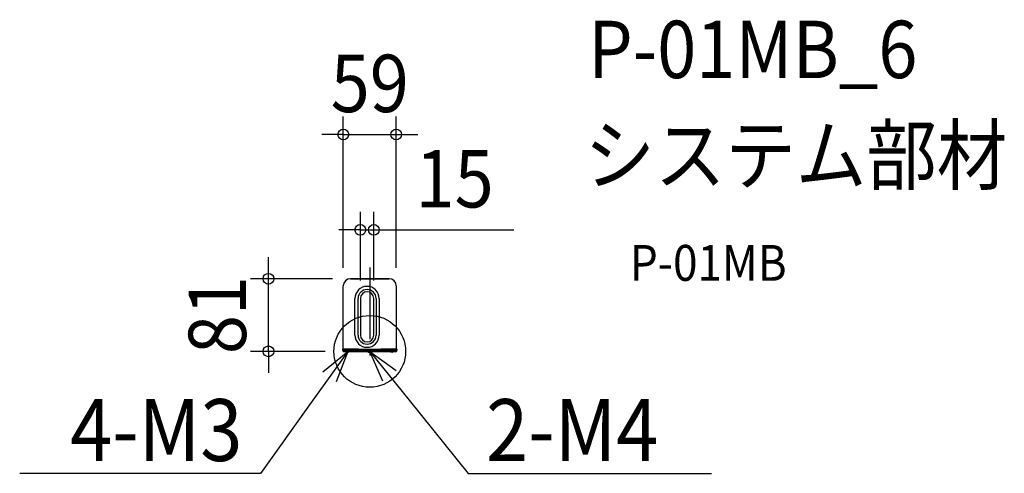
# Model space of a CAD drawing. Extents: x -390 to 708, y -136 to 370.
import ezdxf
from ezdxf.enums import TextEntityAlignment as Align

# ---------------------------------------------------------------- set-up
doc = ezdxf.new("R2010")
doc.units = 0
doc.header["$LTSCALE"] = 20
doc.header["$PDMODE"] = 3
doc.header["$PDSIZE"] = -2
doc.linetypes.add('DASHDOT', pattern=[5.5, 4, -0.6, 0.3, -0.6])
doc.layers.get('DEFPOINTS').update_dxf_attribs({"linetype": 'CONTINUOUS'})
for name, color, linetype in [('ARRANGE', 1, 'CONTINUOUS'), ('BASIS', 6, 'DASHDOT'), ('DETAIL', 5, 'CONTINUOUS'), ('ETC', 61, 'CONTINUOUS'), ('FIX', 11, 'CONTINUOUS'), ('NOTE', 4, 'CONTINUOUS'), ('OUTLINE', 3, 'CONTINUOUS'), ('SIZE', 30, 'CONTINUOUS')]:
    doc.layers.add(name, color=color, linetype=linetype)
doc.styles.get("Standard").update_dxf_attribs({"font": 'SIMPLEX.shx', "width": 0.9, "height": 64, "bigfont": 'BIGFONT.shx'})

msp = doc.modelspace()

# ---------------------------------------------------------------- linework, layer by layer
at = {"layer": 'ARRANGE', "color": 1, "linetype": 'CONTINUOUS'}
msp.add_circle((0, 0), 40, dxfattribs=at)
msp.add_point((0, 0), dxfattribs=at)
at = {"layer": 'BASIS', "color": 6, "linetype": 'DASHDOT'}
msp.add_line((0, 93.5), (0, -7.5), dxfattribs=at)
at = {"layer": 'DEFPOINTS', "color": 30, "linetype": 'CONTINUOUS'}
for p in [(29.5, 241.9), (4.5, 135.5), (-113, 81), (-21.5, 81), (-29.5, 73), (29.5, 73), (-10.5, 59), (4.5, 59), (-29.8, 0)]:
    msp.add_point(p, dxfattribs=at)
at = {"layer": 'DETAIL', "color": 5, "linetype": 'CONTINUOUS'}
for p, q in [((21.5, 81), (-21.5, 81)), ((-29.5, 3.4), (-29.5, 73)), ((29.5, 73), (29.5, 3.4)), ((-16.5, 18), (-16.5, 59)), ((-13, 18), (-13, 59)), ((-10.5, 59), (-10.5, 18)), ((4.5, 18), (4.5, 59)), ((7, 59), (7, 18)), ((10.5, 59), (10.5, 18)), ((-13, 2.5), (-30, 2.5)), ((-30, 1.3), (-30, 2.5)), ((-30, 1.3), (-13, 1.3)), ((29.8, 1.2), (-29.8, 1.2)), ((-29.8, 0), (-29.8, 1.2)), ((-29.8, 0), (29.8, 0)), ((-26.8, 1.3), (-26.8, 1.2)), ((-22.8, 1.3), (-22.8, 1.2)), ((-12.5, 2.4), (12.5, 2.4)), ((-12.5, 2.4), (-12.5, 1.2)), ((12.5, 2.4), (12.5, 1.2)), ((30, 2.5), (13, 2.5)), ((13, 1.3), (30, 1.3)), ((22.8, 1.3), (22.8, 1.2)), ((26.8, 1.3), (26.8, 1.2)), ((29.8, 1.2), (29.8, 0)), ((30, 2.5), (30, 1.3))]:
    msp.add_line(p, q, dxfattribs=at)
for centre, radius, start, end in [((-21.5, 73), 8, 90, 180), ((21.5, 73), 8, 0, 90), ((-3, 59), 13.5, 0, 180), ((-3, 59), 10, 0, 180), ((-3, 59), 7.5, 0, 180), ((-3, 18), 13.5, 180, 0), ((-3, 18), 10, 180, 0), ((-3, 18), 7.5, 180, 0), ((-30.5, 3.4), 1, 300, 0), ((-13, 1.5), 1.03, 60.3885, 89.1021), ((-13, -0.8), 2.09, 76.5303, 89.9887), ((13, 1.5), 1.03, 90.8979, 119.6115), ((13, -0.8), 2.09, 90.0113, 103.4697), ((30.5, 3.4), 1, 180, 240)]:
    msp.add_arc(centre, radius, start, end, dxfattribs=at)
at = {"layer": 'FIX', "color": 11, "linetype": 'CONTINUOUS'}
for centre, radius in [((-24.5, 0), 1.25), ((0, 0), 1.65), ((24.5, 0), 1.25)]:
    msp.add_circle(centre, radius, dxfattribs=at)
at = {"layer": 'NOTE', "color": 4, "linetype": 'CONTINUOUS'}
for p, q in [((-24.5, 0), (-65.3, -56.9)), ((-52.5, -23), (-24.5, 0)), ((-24.5, 0), (-37.3, -33.9)), ((14.7, -33.1), (0, 0)), ((0, 0), (29.3, -21.4)), ((0, 0), (43.9, -54.5)), ((43.9, -54.5), (109.7, -136.1)), ((-65.3, -56.9), (-122, -136.1)), ((-142, -136.1), (-390.4, -136.1)), ((-122, -136.1), (-142, -136.1)), ((109.7, -136.1), (129.7, -136.1)), ((129.7, -136.1), (381, -136.1))]:
    msp.add_line(p, q, dxfattribs=at)
at = {"layer": 'OUTLINE', "color": 3, "linetype": 'CONTINUOUS'}
for p, q in [((-21.5, 81), (21.5, 81)), ((-29.5, 3.4), (-29.5, 73)), ((29.5, 73), (29.5, 3.4)), ((-30, 1.3), (-30, 2.5)), ((-29.8, 1.3), (-30, 1.3)), ((-29.8, 1.2), (-29.8, 1.3)), ((-29.8, 0), (-29.8, 1.2)), ((29.8, 0), (-29.8, 0)), ((30, 1.2), (29.8, 1.2)), ((29.8, 1.2), (29.8, 0)), ((30, 2.5), (30, 1.2))]:
    msp.add_line(p, q, dxfattribs=at)
for centre, radius, start, end in [((-21.5, 73), 8, 90, 180), ((21.5, 73), 8, 0, 90), ((-30.5, 3.4), 1, 300, 0), ((30.5, 3.4), 1, 180, 240)]:
    msp.add_arc(centre, radius, start, end, dxfattribs=at)
at = {"layer": 'SIZE', "color": 30, "linetype": 'CONTINUOUS'}
for p, q in [((-29.5, 93), (-29.5, 261.9)), ((29.5, 93), (29.5, 261.9)), ((-41.5, 241.9), (-53.5, 241.9)), ((-29.5, 241.9), (-41.5, 241.9)), ((-29.5, 241.9), (29.5, 241.9)), ((29.5, 241.9), (41.5, 241.9)), ((41.5, 241.9), (53.5, 241.9)), ((-10.5, 79), (-10.5, 155.5)), ((4.5, 79), (4.5, 155.5)), ((-22.5, 135.5), (-34.5, 135.5)), ((-10.5, 135.5), (-22.5, 135.5)), ((-10.5, 135.5), (4.5, 135.5)), ((4.5, 135.5), (16.5, 135.5)), ((16.5, 135.5), (160.8, 135.5)), ((-113, 93), (-113, 105)), ((-113, 81), (-113, 93)), ((-41.5, 81), (-133, 81)), ((-113, 0), (-113, 81)), ((-49.8, 0), (-133, 0)), ((-113, 0), (-113, -12)), ((-113, -12), (-113, -24))]:
    msp.add_line(p, q, dxfattribs=at)
for centre in [(-29.5, 241.9), (29.5, 241.9), (-10.5, 135.5), (4.5, 135.5), (-113, 81), (-113, 0)]:
    msp.add_circle(centre, 6, dxfattribs=at)

# ---------------------------------------------------------------- texts
at = {"layer": 'ETC', "color": 61, "linetype": 'CONTINUOUS', "width": 0.9}
for s, height, p in [('P-01MB_6', 64, (243.5, 304.8)), ('システム部材', 64, (239.4, 186.9)), ('P-01MB', 40, (290.1, 78.7))]:
    msp.add_text(s, height=height, dxfattribs=at).set_placement(p)
at = {"layer": 'NOTE', "color": 4, "linetype": 'CONTINUOUS', "width": 0.9}
msp.add_text('%%u4-M3', height=69, dxfattribs=at).set_placement((-142, -122.3), align=Align.RIGHT)
msp.add_text('%%u2-M4', height=69, dxfattribs=at).set_placement((129.7, -122.3))
at = {"layer": 'SIZE', "color": 30, "linetype": 'CONTINUOUS', "width": 0.9}
for s, p in [('59', (0, 266.9)), ('15', (94.6, 160.5))]:
    msp.add_text(s, height=64, dxfattribs=at).set_placement(p, align=Align.CENTER)
msp.add_text('81', height=64, rotation=90, dxfattribs=at).set_placement((-138, 40.5), align=Align.CENTER)

doc.saveas('drawing.dxf')
